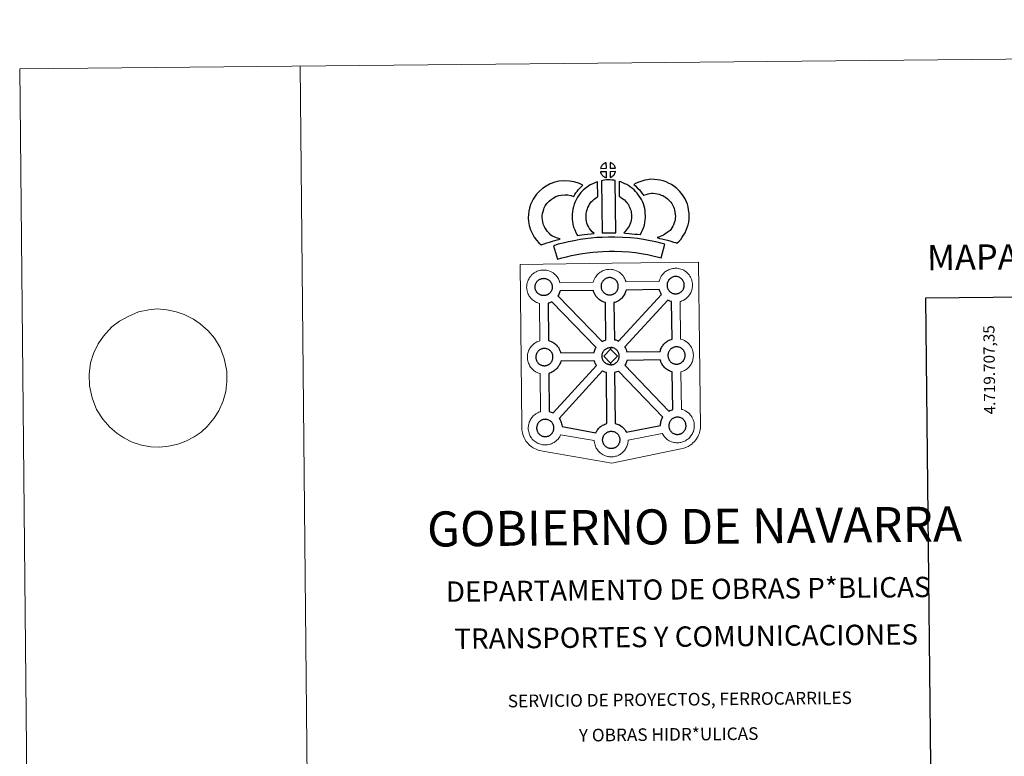
# Model space of a CAD drawing. Units: metres. Extents: x 565854 to 570338, y 716991 to 720005.
# Drawn here: x 565854 to 566732, y 719348 to 720005 of the extents above; entities that cross this region are included whole.
import ezdxf
from ezdxf.enums import TextEntityAlignment as Align

# ---------------------------------------------------------------- set-up
doc = ezdxf.new("R2010")
doc.units = ezdxf.units.M
doc.header["$MEASUREMENT"] = 0
doc.layers.add('Carátula', color=7, linetype='Continuous', lineweight=0)
doc.styles.add('Style-FANCY', font='FANCY.shx')
doc.styles.add('Style-Times New Roman', font='txt')

msp = doc.modelspace()

# ---------------------------------------------------------------- linework, layer by layer
at = {"layer": 'Carátula', "color": 58, "linetype": 'Continuous', "lineweight": 0}
msp.add_line((565942.833, 719736.293), (565936.161, 719731.295), dxfattribs=at)
at = {"layer": 'Carátula', "color": 7, "linetype": 'Continuous', "lineweight": 0, "flags": 128}
for points in [[(566103.95, 719963.727), (566133.238, 716993.871)], [(565942.833, 719736.293), (565942.833, 719736.293), (565950.57, 719740.516), (565959.89, 719744.738), (565969.052, 719746.376), (565976.753, 719747.314), (565985.205, 719746.537), (565993.483, 719744.723), (566000.664, 719742.388), (566008.784, 719738.164), (566014.886, 719733.922), (566021.921, 719727.623), (566027.493, 719721.137), (566032.533, 719712.756), (566036.299, 719703.155), (566038.613, 719691.819), (566038.521, 719682.526), (566037.691, 719673.567), (566035.388, 719665.11), (566031.618, 719656.471), (566026.915, 719649.366), (566021.111, 719642.424), (566015.655, 719637.206), (566009.641, 719633.205), (566001.97, 719629.169), (565995.02, 719626.518), (565986.592, 719624.713), (565978.89, 719623.951), (565970.812, 719624.216), (565962.533, 719625.856), (565954.247, 719628.527), (565946.867, 719632.24), (565940.583, 719636.484), (565934.29, 719641.758), (565928.162, 719648.756), (565922.568, 719657.652), (565918.429, 719667.943), (565916.303, 719678.595), (565915.837, 719688.747), (565917.205, 719699.089), (565919.69, 719707.378), (565924.012, 719716.027), (565928.534, 719722.958), (565936.161, 719731.295)]]:
    msp.add_lwpolyline(points, dxfattribs=at)
at = {"layer": 'Carátula', "color": 7, "linetype": 'Continuous', "lineweight": 25, "flags": 128}
for points in [[(566376.986, 719872.71), (566376.873, 719877.759), (566376.809, 719877.745), (566376.324, 719877.602), (566375.823, 719877.415), (566375.426, 719877.239), (566374.969, 719876.987), (566374.607, 719876.757), (566374.254, 719876.512), (566373.952, 719876.291), (566373.663, 719876.01), (566373.388, 719875.711), (566373.083, 719875.348), (566372.839, 719875.004), (566372.595, 719874.639), (566372.378, 719874.265), (566372.185, 719873.869), (566372.015, 719873.459), (566371.889, 719873.054), (566371.712, 719872.58)], [(566385.063, 719872.67), (566385.026, 719872.812), (566384.903, 719873.25), (566384.709, 719873.75), (566384.555, 719874.103), (566384.404, 719874.408), (566384.194, 719874.775), (566383.855, 719875.244), (566383.572, 719875.591), (566383.248, 719875.988), (566382.85, 719876.348), (566382.324, 719876.751), (566381.747, 719877.085), (566381.183, 719877.368), (566380.181, 719877.802), (566380.285, 719872.749)], [(566327.46, 719813.085), (566325.844, 719814.695), (566324.269, 719816.514), (566323.137, 719817.999), (566322.151, 719819.843), (566321.005, 719822.322), (566320.302, 719824.575), (566319.924, 719826.853), (566319.779, 719828.704), (566319.825, 719830.479), (566320.097, 719832.321), (566320.483, 719834.181), (566321.082, 719836.189), (566321.568, 719837.286), (566322.509, 719839.08), (566323.093, 719840.075), (566324.09, 719841.439), (566325.878, 719843.305), (566327.582, 719844.812), (566329.531, 719846.129), (566331.869, 719847.374), (566334.567, 719848.383), (566336.55, 719848.828), (566339.861, 719849.089), (566342.556, 719848.972), (566345.325, 719848.415), (566347.945, 719847.623), (566348.904, 719849.288), (566349.83, 719850.721), (566350.873, 719851.984), (566351.912, 719853.35), (566352.983, 719854.515), (566354.51, 719856.08), (566356.099, 719857.492), (566352.878, 719859.078), (566348.366, 719860.444), (566344.063, 719861.315), (566339.631, 719861.501), (566334.701, 719861.123), (566331.015, 719860.28), (566326.771, 719858.703), (566323.141, 719856.783), (566319.98, 719854.637), (566317.257, 719852.238), (566314.587, 719849.428), (566312.732, 719846.932), (566311.663, 719845.085), (566310.404, 719842.7), (566309.415, 719840.497), (566308.454, 719837.207), (566307.883, 719834.469), (566307.454, 719831.537), (566307.367, 719828.406), (566307.605, 719825.344), (566308.215, 719821.698), (566309.403, 719817.871), (566311.042, 719814.317), (566312.674, 719811.273), (566314.641, 719808.695), (566316.77, 719806.237), (566318.703, 719804.298), (566321.535, 719805.268), (566323.936, 719806.094), (566326.151, 719806.72), (566328.928, 719807.567), (566330.932, 719808.125), (566333.101, 719808.831), (566334.695, 719809.236), (566335.896, 719809.602), (566333.392, 719810.215), (566331.748, 719810.883), (566330.432, 719811.534), (566329.042, 719812.181)], [(566377.073, 719864.285), (566376.969, 719869.444), (566371.721, 719869.424), (566371.809, 719868.951), (566371.944, 719868.576), (566372.137, 719868.118), (566372.363, 719867.676), (566372.539, 719867.348), (566372.757, 719867.036), (566373.138, 719866.544), (566373.544, 719866.114), (566373.89, 719865.791), (566374.227, 719865.521), (566374.653, 719865.225), (566375.067, 719864.983), (566375.475, 719864.775), (566376.023, 719864.544), (566376.468, 719864.411), (566376.837, 719864.312)], [(566372.462, 719861.569), (566373.081, 719815.031), (566377.325, 719815.179), (566381.091, 719815.186), (566385.449, 719815.117), (566384.913, 719861.696), (566383.54, 719861.996), (566381.791, 719862.199), (566380.028, 719862.314), (566378.393, 719862.324), (566376.977, 719862.268), (566375.163, 719862.102), (566373.799, 719861.878)], [(566380.273, 719864.35), (566380.907, 719864.649), (566381.303, 719864.844), (566381.637, 719865.016), (566381.951, 719865.183), (566382.241, 719865.378), (566382.535, 719865.613), (566382.839, 719865.874), (566383.154, 719866.179), (566383.49, 719866.538), (566383.756, 719866.883), (566383.979, 719867.211), (566384.22, 719867.553), (566384.432, 719867.951), (566384.605, 719868.335), (566384.776, 719868.769), (566384.886, 719869.088), (566384.984, 719869.553), (566385.014, 719869.661), (566380.226, 719869.498)], [(566439.849, 719805.861), (566441.755, 719807.732), (566443.224, 719809.226), (566444.528, 719811.091), (566445.765, 719812.976), (566447.045, 719815.12), (566448.097, 719817.385), (566449.093, 719819.983), (566449.776, 719822.194), (566450.428, 719824.738), (566450.698, 719827.233), (566450.823, 719829.7), (566450.75, 719832.548), (566450.297, 719835.509), (566449.78, 719838.342), (566449.143, 719840.786), (566448.179, 719843.203), (566447.183, 719845.345), (566445.535, 719848.073), (566443.931, 719850.207), (566442.05, 719852.359), (566439.822, 719854.555), (566437.1, 719856.748), (566434.966, 719858.237), (566432.45, 719859.504), (566430.247, 719860.451), (566427.527, 719861.33), (566424.99, 719862.061), (566422.243, 719862.488), (566419.445, 719862.718), (566416.572, 719862.834), (566413.666, 719862.499), (566411.233, 719861.935), (566408.542, 719861.217), (566405.917, 719860.245), (566403.532, 719859.309), (566401.335, 719858.186), (566402.853, 719856.901), (566404.474, 719855.352), (566406.029, 719853.72), (566407.419, 719852.191), (566408.632, 719850.539), (566410.184, 719848.612), (566410.331, 719848.66), (566412.283, 719849.381), (566414.24, 719849.902), (566415.81, 719850.268), (566417.027, 719850.416), (566418.684, 719850.344), (566420.764, 719850.167), (566422.311, 719849.932), (566423.903, 719849.468), (566425.9, 719848.825), (566427.222, 719848.264), (566428.596, 719847.572), (566429.648, 719846.826), (566431.57, 719845.279), (566433.018, 719843.865), (566434.29, 719842.4), (566435.26, 719841.103), (566436.222, 719839.515), (566436.789, 719838.292), (566437.339, 719836.914), (566437.67, 719835.671), (566438.067, 719833.443), (566438.38, 719831.444), (566438.417, 719829.866), (566438.335, 719828.195), (566438.196, 719826.966), (566437.843, 719825.568), (566437.372, 719824.037), (566436.678, 719822.226), (566436.063, 719820.904), (566435.261, 719819.55), (566434.274, 719818.048), (566433.671, 719817.224), (566432.985, 719816.57), (566431.231, 719815.252), (566429.142, 719813.818), (566427.889, 719812.995), (566426.47, 719812.279), (566424.999, 719811.685), (566423.581, 719811.187), (566422.255, 719810.83), (566424.391, 719810.175), (566426.402, 719809.702), (566428.805, 719809.096), (566431.343, 719808.457), (566434.372, 719807.603), (566436.678, 719806.908), (566438.485, 719806.345)], [(566361.899, 719818.851), (566361.547, 719819.455), (566360.954, 719820.668), (566360.184, 719822.33), (566359.65, 719823.825), (566359.269, 719825.363), (566358.983, 719826.881), (566358.858, 719828.039), (566358.802, 719829.331), (566358.837, 719830.917), (566358.968, 719832.197), (566359.164, 719833.509), (566359.559, 719834.925), (566360.037, 719836.553), (566360.516, 719837.756), (566361.18, 719839.149), (566361.911, 719840.626), (566362.575, 719841.573), (566363.495, 719842.688), (566364.863, 719844.067), (566365.953, 719845.058), (566367.292, 719846.007), (566368.699, 719846.999), (566369.475, 719847.365), (566369.137, 719860.582), (566367.323, 719860.096), (566364.894, 719858.912), (566362.46, 719857.764), (566360.121, 719856.131), (566358.158, 719854.726), (566356.313, 719853.034), (566354.314, 719851.042), (566352.658, 719849.047), (566351.194, 719846.917), (566350.033, 719844.563), (566349.161, 719842.737), (566348.319, 719840.638), (566347.638, 719838.337), (566347.017, 719836.089), (566346.665, 719833.753), (566346.459, 719831.703), (566346.386, 719829.202), (566346.491, 719827.093), (566346.709, 719825.055), (566347.151, 719822.694), (566347.773, 719820.248), (566348.698, 719817.631), (566349.776, 719815.317), (566350.583, 719813.673), (566351.103, 719812.742), (566353.011, 719812.967), (566355.054, 719813.217), (566357.519, 719813.625), (566360.248, 719813.95), (566363.269, 719814.31), (566365.926, 719814.562), (566364.31, 719816.129), (566363.135, 719817.433)], [(566407.343, 719813.653), (566408.392, 719815.555), (566409.241, 719817.47), (566410.151, 719819.639), (566410.829, 719821.819), (566411.278, 719824.34), (566411.59, 719826.559), (566411.82, 719828.462), (566411.778, 719830.313), (566411.66, 719832.342), (566411.454, 719834.774), (566411.113, 719836.807), (566410.527, 719839.011), (566409.896, 719840.889), (566409.044, 719842.931), (566408.219, 719844.705), (566407.2, 719846.679), (566405.709, 719848.832), (566404.523, 719850.481), (566403.02, 719852.004), (566401.648, 719853.443), (566400.15, 719854.736), (566398.506, 719855.856), (566396.832, 719857.083), (566395.047, 719858.15), (566393.423, 719858.936), (566391.587, 719859.79), (566389.699, 719860.515), (566388.329, 719860.86), (566388.451, 719847.562), (566389.166, 719847.215), (566389.967, 719846.741), (566391.333, 719845.74), (566392.591, 719844.875), (566393.082, 719844.454), (566394.132, 719843.35), (566395.043, 719842.439), (566395.577, 719841.684), (566396.54, 719840.302), (566397.086, 719839.243), (566397.704, 719837.925), (566398.286, 719836.535), (566398.648, 719835.444), (566398.981, 719834.181), (566399.138, 719833.229), (566399.286, 719831.47), (566399.385, 719829.805), (566399.409, 719829.053), (566399.296, 719828.174), (566399.029, 719826.293), (566398.753, 719824.771), (566398.485, 719823.886), (566397.857, 719822.378), (566397.279, 719821.086), (566396.459, 719819.716), (566395.557, 719818.529), (566394.695, 719817.522), (566393.725, 719816.361), (566392.891, 719815.524), (566392.411, 719815.026), (566394.009, 719814.743), (566396.926, 719814.552), (566399.73, 719814.252), (566402.454, 719814.035), (566404.796, 719813.758)], [(566429.194, 719804.856), (566425.506, 719805.929), (566420.988, 719806.967), (566415.843, 719807.994), (566410.099, 719809.04), (566404.547, 719809.911), (566398.42, 719810.505), (566391.547, 719811.017), (566384.414, 719811.313), (566378.951, 719811.269), (566373.325, 719810.991), (566368.408, 719810.787), (566363.517, 719810.378), (566358.469, 719809.757), (566353.62, 719809.123), (566348.255, 719808.092), (566343.174, 719807.048), (566338.529, 719805.982), (566333.978, 719804.843), (566329.756, 719803.567), (566333.402, 719791.549), (566337.314, 719792.731), (566341.441, 719793.772), (566345.839, 719794.769), (566350.703, 719795.775), (566355.634, 719796.714), (566360.043, 719797.294), (566364.8, 719797.875), (566369.197, 719798.244), (566373.886, 719798.44), (566379.322, 719798.704), (566384.225, 719798.754), (566390.821, 719798.485), (566397.34, 719797.995), (566402.98, 719797.447), (566407.997, 719796.662), (566413.504, 719795.657), (566418.344, 719794.704), (566422.352, 719793.762), (566425.709, 719792.797)], [(566321.284, 719759.088), (566321.057, 719759.081), (566320.442, 719759.109), (566320.117, 719759.144), (566319.783, 719759.193), (566319.377, 719759.259), (566318.966, 719759.361), (566318.449, 719759.514), (566317.849, 719759.776), (566317.39, 719760.001), (566316.923, 719760.277), (566316.454, 719760.602), (566316.058, 719760.914), (566315.667, 719761.274), (566315.217, 719761.76), (566314.792, 719762.298), (566314.539, 719762.673), (566314.337, 719763.045), (566314.093, 719763.521), (566313.87, 719764.031), (566313.728, 719764.461), (566313.562, 719765.02), (566313.454, 719765.597), (566313.391, 719766.144), (566313.348, 719766.652), (566313.37, 719767.138), (566313.408, 719767.606), (566313.464, 719768.029), (566313.565, 719768.51), (566313.718, 719769.019), (566313.867, 719769.443), (566314.042, 719769.913), (566314.259, 719770.371), (566314.511, 719770.789), (566314.773, 719771.184), (566315.039, 719771.571), (566315.385, 719771.974), (566315.7, 719772.313), (566316.035, 719772.637), (566316.035, 719772.637), (566316.396, 719772.908), (566316.769, 719773.162), (566317.166, 719773.42), (566317.673, 719773.695), (566318.13, 719773.901), (566318.688, 719774.101), (566319.229, 719774.272), (566319.78, 719774.378), (566320.302, 719774.469), (566320.788, 719774.505), (566321.173, 719774.513), (566321.698, 719774.48), (566322.292, 719774.402), (566322.836, 719774.272), (566323.324, 719774.146), (566324.14, 719773.852), (566324.767, 719773.535), (566325.416, 719773.167), (566326.026, 719772.701), (566326.478, 719772.271), (566326.84, 719771.843), (566327.153, 719771.466), (566327.532, 719770.926), (566327.766, 719770.506), (566327.932, 719770.172), (566328.108, 719769.785), (566328.325, 719769.228), (566328.459, 719768.741), (566328.605, 719768.184), (566328.658, 719767.609), (566328.701, 719767.055), (566328.703, 719766.565), (566328.683, 719766.051), (566328.621, 719765.584), (566328.522, 719765.141), (566328.403, 719764.62), (566328.288, 719764.247), (566328.099, 719763.767), (566327.896, 719763.343), (566327.649, 719762.875), (566327.39, 719762.486), (566327.148, 719762.156), (566326.855, 719761.757), (566326.462, 719761.345), (566326.128, 719761.011), (566325.782, 719760.726), (566325.442, 719760.453), (566325.102, 719760.229), (566324.763, 719760.038), (566324.396, 719759.846), (566323.93, 719759.624), (566323.477, 719759.479), (566323.06, 719759.355), (566322.615, 719759.251), (566322.139, 719759.16), (566321.655, 719759.115)], [(566380.153, 719759.742), (566380.526, 719759.764), (566381.015, 719759.819), (566381.492, 719759.903), (566381.93, 719760.018), (566382.353, 719760.134), (566382.807, 719760.286), (566383.278, 719760.503), (566383.632, 719760.694), (566383.98, 719760.882), (566384.322, 719761.113), (566384.663, 719761.381), (566384.999, 719761.67), (566385.344, 719762.013), (566385.724, 719762.413), (566386.016, 719762.804), (566386.265, 719763.138), (566386.535, 719763.525), (566386.779, 719763.998), (566386.975, 719764.422), (566387.162, 719764.907), (566387.283, 719765.279), (566387.392, 719765.788), (566387.491, 719766.245), (566387.555, 719766.711), (566387.582, 719767.222), (566387.573, 719767.712), (566387.541, 719768.259), (566387.474, 719768.841), (566387.345, 719769.391), (566387.199, 719769.882), (566386.987, 719770.45), (566386.804, 719770.834), (566386.645, 719771.163), (566386.414, 719771.588), (566386.019, 719772.134), (566385.719, 719772.502), (566385.352, 719772.932), (566384.899, 719773.365), (566384.29, 719773.824), (566383.646, 719774.187), (566383.019, 719774.505), (566383.019, 719774.505), (566382.208, 719774.803), (566381.717, 719774.938), (566381.165, 719775.065), (566380.572, 719775.133), (566380.053, 719775.17), (566379.669, 719775.158), (566379.172, 719775.119), (566378.658, 719775.038), (566378.103, 719774.923), (566377.561, 719774.757), (566377.01, 719774.564), (566376.545, 719774.359), (566376.043, 719774.084), (566375.643, 719773.818), (566375.267, 719773.567), (566374.914, 719773.301), (566374.57, 719772.968), (566374.264, 719772.633), (566373.917, 719772.231), (566373.651, 719771.851), (566373.38, 719771.446), (566373.137, 719771.029), (566372.917, 719770.567), (566372.737, 719770.105), (566372.589, 719769.676), (566372.446, 719769.165), (566372.349, 719768.692), (566372.29, 719768.261), (566372.25, 719767.799), (566372.226, 719767.304), (566372.268, 719766.805), (566372.33, 719766.263), (566372.448, 719765.678), (566372.597, 719765.114), (566372.745, 719764.687), (566372.966, 719764.177), (566373.208, 719763.698), (566373.417, 719763.332), (566373.67, 719762.958), (566374.094, 719762.422), (566374.543, 719761.941), (566374.935, 719761.575), (566375.324, 719761.26), (566375.804, 719760.933), (566376.262, 719760.666), (566376.715, 719760.434), (566377.323, 719760.174), (566377.841, 719760.021), (566378.257, 719759.909), (566378.665, 719759.851), (566378.982, 719759.806), (566379.311, 719759.766), (566379.934, 719759.746)], [(566438.957, 719760.692), (566439.335, 719760.718), (566439.82, 719760.762), (566440.303, 719760.861), (566440.739, 719760.971), (566441.159, 719761.086), (566441.609, 719761.236), (566442.085, 719761.457), (566442.44, 719761.648), (566442.783, 719761.83), (566443.126, 719762.069), (566443.467, 719762.32), (566443.813, 719762.626), (566444.148, 719762.955), (566444.53, 719763.359), (566444.836, 719763.76), (566445.071, 719764.098), (566445.339, 719764.479), (566445.582, 719764.941), (566445.788, 719765.371), (566445.973, 719765.857), (566446.087, 719766.232), (566446.203, 719766.742), (566446.303, 719767.189), (566446.365, 719767.661), (566446.392, 719768.174), (566446.386, 719768.663), (566446.342, 719769.217), (566446.282, 719769.791), (566446.155, 719770.347), (566446.006, 719770.834), (566445.795, 719771.4), (566445.624, 719771.788), (566445.449, 719772.11), (566445.216, 719772.538), (566444.831, 719773.076), (566444.524, 719773.451), (566444.159, 719773.884), (566443.707, 719774.319), (566443.093, 719774.775), (566442.454, 719775.143), (566441.817, 719775.455), (566441.016, 719775.753), (566440.527, 719775.882), (566439.977, 719776.007), (566439.382, 719776.087), (566438.859, 719776.124), (566438.473, 719776.108), (566437.975, 719776.071), (566437.472, 719775.996), (566436.904, 719775.872), (566436.375, 719775.709), (566435.826, 719775.512), (566435.366, 719775.309), (566434.854, 719775.024), (566434.45, 719774.772), (566434.073, 719774.508), (566433.721, 719774.247), (566433.721, 719774.247), (566433.387, 719773.918), (566433.07, 719773.58), (566432.728, 719773.177), (566432.461, 719772.8), (566432.193, 719772.4), (566431.942, 719771.981), (566431.732, 719771.517), (566431.549, 719771.057), (566431.396, 719770.628), (566431.253, 719770.122), (566431.156, 719769.637), (566431.091, 719769.211), (566431.058, 719768.75), (566431.031, 719768.26), (566431.074, 719767.756), (566431.138, 719767.215), (566431.248, 719766.632), (566431.407, 719766.066), (566431.553, 719765.637), (566431.778, 719765.127), (566432.026, 719764.644), (566432.228, 719764.282), (566432.483, 719763.91), (566432.894, 719763.37), (566433.355, 719762.887), (566433.745, 719762.527), (566434.135, 719762.21), (566434.608, 719761.879), (566435.069, 719761.614), (566435.527, 719761.384), (566436.129, 719761.124), (566436.656, 719760.977), (566437.066, 719760.863), (566437.466, 719760.799), (566437.793, 719760.75), (566438.116, 719760.714), (566438.751, 719760.688)], [(566387.638, 719718.534), (566426.028, 719760.216), (566425.906, 719760.387), (566425.474, 719761.177), (566425.053, 719761.981), (566424.63, 719762.983), (566424.332, 719763.84), (566424.102, 719764.634), (566394.571, 719764.016), (566394.426, 719763.373), (566394.131, 719762.452), (566393.761, 719761.506), (566393.398, 719760.737), (566392.879, 719759.712), (566392.316, 719758.916), (566391.99, 719758.457), (566391.364, 719757.622), (566390.591, 719756.817), (566390.034, 719756.255), (566389.348, 719755.662), (566388.639, 719755.111), (566387.816, 719754.567), (566387.143, 719754.197), (566386.581, 719753.889), (566385.51, 719753.395), (566384.504, 719753.063), (566383.806, 719752.872), (566383.738, 719752.845), (566384.273, 719719.779), (566385.241, 719719.536), (566386.75, 719718.969)], [(566376.6, 719719.631), (566376.199, 719752.807), (566375.871, 719752.885), (566374.773, 719753.213), (566373.56, 719753.741), (566372.717, 719754.168), (566371.803, 719754.701), (566370.91, 719755.321), (566370.079, 719755.979), (566369.29, 719756.713), (566368.446, 719757.615), (566367.687, 719758.591), (566367.104, 719759.435), (566366.664, 719760.229), (566366.243, 719761.035), (566365.823, 719762.047), (566365.528, 719762.898), (566365.319, 719763.61), (566335.66, 719763.224), (566335.542, 719762.71), (566335.257, 719761.787), (566334.888, 719760.848), (566334.52, 719760.084), (566333.995, 719759.053), (566333.807, 719758.793), (566373.074, 719718.12), (566374.019, 719718.644), (566375.041, 719719.108), (566376.015, 719719.451)], [(566367.7, 719712.715), (566328.285, 719753.548), (566328.278, 719753.542), (566327.697, 719753.239), (566326.629, 719752.744), (566325.635, 719752.41), (566325.044, 719752.24), (566325.412, 719718.93), (566326.219, 719718.71), (566327.734, 719718.157), (566328.901, 719717.567), (566330.161, 719716.857), (566331.478, 719715.852), (566332.507, 719714.876), (566333.174, 719714.093), (566333.674, 719713.476), (566334.46, 719712.387), (566334.978, 719711.444), (566335.254, 719710.885), (566335.581, 719710.162), (566336.002, 719709.086), (566336.278, 719708.109), (566336.278, 719708.109), (566365.991, 719708.394), (566366.031, 719708.592), (566366.322, 719709.581), (566366.564, 719710.318), (566366.915, 719711.205), (566367.395, 719712.208)], [(566435.516, 719720.27), (566435.07, 719753.743), (566434.682, 719753.839), (566433.583, 719754.165), (566432.38, 719754.693), (566431.619, 719755.071), (566393.345, 719713.392), (566393.476, 719713.199), (566393.992, 719712.264), (566394.268, 719711.699), (566394.595, 719710.982), (566395.014, 719709.91), (566395.268, 719709.029), (566424.833, 719709.29), (566425.089, 719710.183), (566425.338, 719710.907), (566425.689, 719711.793), (566426.169, 719712.803), (566426.673, 719713.628), (566427.087, 719714.259), (566427.609, 719715.016), (566428.263, 719715.788), (566428.855, 719716.428), (566429.695, 719717.222), (566430.489, 719717.82), (566431.095, 719718.246), (566431.816, 719718.701), (566432.801, 719719.245), (566433.809, 719719.699), (566434.794, 719720.049)], [(566321.942, 719696.569), (566322.319, 719696.595), (566322.8, 719696.638), (566323.276, 719696.734), (566323.713, 719696.837), (566324.135, 719696.961), (566324.589, 719697.111), (566325.054, 719697.328), (566325.422, 719697.517), (566325.763, 719697.699), (566326.108, 719697.936), (566326.442, 719698.195), (566326.788, 719698.497), (566327.126, 719698.83), (566327.51, 719699.232), (566327.817, 719699.635), (566328.049, 719699.967), (566328.317, 719700.352), (566328.559, 719700.814), (566328.752, 719701.244), (566328.947, 719701.726), (566329.064, 719702.1), (566329.181, 719702.615), (566329.277, 719703.062), (566329.34, 719703.54), (566329.363, 719704.047), (566329.363, 719704.537), (566329.321, 719705.086), (566329.261, 719705.656), (566329.131, 719706.216), (566328.988, 719706.709), (566328.774, 719707.269), (566328.597, 719707.657), (566328.429, 719707.986), (566328.193, 719708.417), (566327.805, 719708.961), (566327.505, 719709.323), (566327.138, 719709.757), (566326.687, 719710.19), (566326.076, 719710.652), (566325.438, 719711.016), (566324.802, 719711.326), (566323.982, 719711.628), (566323.5, 719711.765), (566322.953, 719711.882), (566322.354, 719711.96), (566321.831, 719711.993), (566321.453, 719711.977), (566320.956, 719711.946), (566320.443, 719711.865), (566319.885, 719711.746), (566319.345, 719711.582), (566318.796, 719711.389), (566318.339, 719711.182), (566317.83, 719710.897), (566317.417, 719710.645), (566317.417, 719710.645), (566317.058, 719710.382), (566316.699, 719710.118), (566316.358, 719709.797), (566316.044, 719709.452), (566315.71, 719709.046), (566315.438, 719708.672), (566315.169, 719708.269), (566314.919, 719707.848), (566314.702, 719707.396), (566314.528, 719706.928), (566314.371, 719706.501), (566314.222, 719705.991), (566314.133, 719705.502), (566314.065, 719705.086), (566314.034, 719704.629), (566314.016, 719704.137), (566314.043, 719703.63), (566314.109, 719703.082), (566314.221, 719702.509), (566314.388, 719701.937), (566314.531, 719701.514), (566314.748, 719700.996), (566314.993, 719700.527), (566315.202, 719700.155), (566315.465, 719699.787), (566315.875, 719699.235), (566316.326, 719698.762), (566316.72, 719698.398), (566317.11, 719698.079), (566317.583, 719697.758), (566318.046, 719697.493), (566318.501, 719697.261), (566319.108, 719696.991), (566319.626, 719696.846), (566320.044, 719696.742), (566320.441, 719696.67), (566320.766, 719696.619), (566321.103, 719696.591), (566321.725, 719696.559)], [(566380.695, 719711.209), (566374.531, 719704.976), (566380.734, 719698.797), (566380.957, 719697.389), (566380.735, 719697.373), (566380.115, 719697.407), (566379.791, 719697.443), (566379.458, 719697.492), (566379.06, 719697.552), (566378.643, 719697.662), (566378.131, 719697.809), (566377.517, 719698.075), (566377.057, 719698.309), (566376.605, 719698.576), (566376.124, 719698.905), (566375.737, 719699.212), (566375.342, 719699.578), (566374.89, 719700.061), (566374.474, 719700.607), (566374.216, 719700.973), (566374.008, 719701.337), (566373.77, 719701.83), (566373.544, 719702.33), (566373.4, 719702.763), (566373.238, 719703.321), (566373.121, 719703.9), (566373.067, 719704.453), (566373.034, 719704.955), (566373.055, 719705.445), (566373.085, 719705.906), (566373.149, 719706.33), (566373.248, 719706.807), (566373.388, 719707.323), (566373.539, 719707.752), (566373.723, 719708.22), (566373.934, 719708.676), (566374.194, 719709.089), (566374.446, 719709.487), (566374.724, 719709.872), (566375.063, 719710.271), (566375.377, 719710.621), (566375.72, 719710.944), (566376.066, 719711.195), (566376.44, 719711.461), (566376.841, 719711.717), (566377.361, 719711.998), (566377.815, 719712.207), (566378.36, 719712.402), (566378.901, 719712.575), (566379.46, 719712.683), (566379.974, 719712.77), (566380.473, 719712.799), (566380.852, 719712.817), (566380.852, 719712.817)], [(566380.957, 719697.389), (566381.335, 719697.419), (566381.821, 719697.455), (566382.294, 719697.552), (566382.736, 719697.658), (566383.161, 719697.775), (566383.605, 719697.923), (566384.072, 719698.15), (566384.446, 719698.337), (566384.779, 719698.527), (566385.123, 719698.76), (566385.467, 719699.015), (566385.8, 719699.321), (566386.137, 719699.64), (566386.524, 719700.048), (566386.825, 719700.443), (566387.069, 719700.785), (566387.334, 719701.18), (566387.575, 719701.642), (566387.774, 719702.066), (566387.971, 719702.546), (566388.082, 719702.925), (566388.194, 719703.433), (566388.292, 719703.886), (566388.355, 719704.36), (566388.383, 719704.867), (566388.381, 719705.351), (566388.336, 719705.904), (566388.279, 719706.49), (566388.148, 719707.032), (566388.001, 719707.535), (566387.791, 719708.093), (566387.616, 719708.479), (566387.444, 719708.797), (566387.211, 719709.233), (566386.825, 719709.767), (566386.512, 719710.14), (566386.153, 719710.571), (566385.696, 719711), (566385.094, 719711.46), (566384.449, 719711.834), (566383.818, 719712.146), (566383.004, 719712.45), (566382.518, 719712.581), (566381.968, 719712.7), (566381.372, 719712.782), (566380.852, 719712.817), (566380.695, 719711.209), (566386.88, 719704.998), (566380.734, 719698.797), (566380.734, 719698.797)], [(566439.731, 719697.982), (566440.107, 719698.004), (566440.595, 719698.051), (566441.064, 719698.16), (566441.5, 719698.256), (566441.925, 719698.378), (566442.38, 719698.529), (566442.867, 719698.741), (566443.216, 719698.941), (566443.554, 719699.114), (566443.902, 719699.356), (566444.238, 719699.613), (566444.574, 719699.912), (566444.912, 719700.25), (566445.303, 719700.645), (566445.595, 719701.05), (566445.833, 719701.391), (566446.109, 719701.769), (566446.347, 719702.226), (566446.543, 719702.662), (566446.73, 719703.148), (566446.856, 719703.523), (566446.968, 719704.026), (566447.068, 719704.477), (566447.131, 719704.946), (566447.159, 719705.458), (566447.155, 719705.946), (566447.117, 719706.5), (566447.049, 719707.079), (566446.919, 719707.63), (566446.776, 719708.128), (566446.561, 719708.682), (566446.386, 719709.071), (566446.219, 719709.403), (566445.984, 719709.839), (566445.596, 719710.373), (566445.295, 719710.738), (566444.926, 719711.164), (566444.474, 719711.606), (566443.869, 719712.072), (566443.221, 719712.432), (566442.594, 719712.743), (566441.781, 719713.043), (566441.293, 719713.167), (566440.734, 719713.299), (566440.148, 719713.383), (566439.624, 719713.416), (566439.242, 719713.392), (566438.745, 719713.365), (566438.233, 719713.28), (566437.68, 719713.163), (566437.135, 719713.004), (566436.586, 719712.8), (566436.119, 719712.594), (566435.62, 719712.315), (566435.228, 719712.063), (566434.845, 719711.801), (566434.845, 719711.801), (566434.488, 719711.533), (566434.151, 719711.212), (566433.838, 719710.873), (566433.495, 719710.468), (566433.224, 719710.091), (566432.965, 719709.686), (566432.725, 719709.27), (566432.501, 719708.814), (566432.312, 719708.346), (566432.162, 719707.908), (566432.018, 719707.407), (566431.929, 719706.926), (566431.864, 719706.497), (566431.827, 719706.043), (566431.802, 719705.547), (566431.834, 719705.045), (566431.903, 719704.5), (566432.018, 719703.921), (566432.177, 719703.348), (566432.319, 719702.926), (566432.539, 719702.418), (566432.79, 719701.936), (566432.99, 719701.564), (566433.25, 719701.199), (566433.671, 719700.655), (566434.12, 719700.173), (566434.519, 719699.813), (566434.899, 719699.497), (566435.377, 719699.174), (566435.841, 719698.898), (566436.296, 719698.675), (566436.903, 719698.415), (566437.423, 719698.262), (566437.825, 719698.158), (566438.237, 719698.088), (566438.566, 719698.037), (566438.893, 719698.008), (566439.513, 719697.976)], [(566329.374, 719654.48), (566368.072, 719696.844), (566367.892, 719697.08), (566367.465, 719697.868), (566367.047, 719698.678), (566366.622, 719699.684), (566366.329, 719700.541), (566366.21, 719700.932), (566336.278, 719700.515), (566336.211, 719700.198), (566335.918, 719699.277), (566335.553, 719698.329), (566335.182, 719697.562), (566334.654, 719696.542), (566334.099, 719695.741), (566333.774, 719695.286), (566333.157, 719694.444), (566332.385, 719693.65), (566331.807, 719693.086), (566331.138, 719692.496), (566330.419, 719691.942), (566329.609, 719691.388), (566328.937, 719691.03), (566328.358, 719690.718), (566327.285, 719690.217), (566326.301, 719689.888), (566325.672, 719689.719), (566326.018, 719655.741), (566326.952, 719655.488), (566328.473, 719654.923)], [(566436.091, 719657.519), (566435.693, 719691.07), (566435.446, 719691.124), (566434.345, 719691.451), (566433.143, 719691.979), (566432.293, 719692.401), (566431.378, 719692.944), (566430.487, 719693.559), (566429.648, 719694.225), (566428.867, 719694.957), (566428.023, 719695.849), (566427.265, 719696.825), (566426.666, 719697.672), (566426.247, 719698.466), (566425.817, 719699.277), (566425.394, 719700.283), (566425.097, 719701.13), (566424.876, 719701.888), (566395.305, 719701.355), (566395.225, 719701.01), (566394.942, 719700.099), (566394.562, 719699.159), (566394.198, 719698.376), (566393.673, 719697.36), (566393.427, 719697.004), (566432.716, 719656.075), (566433.606, 719656.56), (566434.61, 719657.02), (566435.599, 719657.368)], [(566377.41, 719645.021), (566376.975, 719690.455), (566376.678, 719690.53), (566375.573, 719690.852), (566374.37, 719691.386), (566373.523, 719691.809), (566373.371, 719691.9), (566334.892, 719649.576), (566335.201, 719649.167), (566335.711, 719648.208), (566335.998, 719647.651), (566336.323, 719646.948), (566336.736, 719645.866), (566337.015, 719644.883), (566337.294, 719643.732), (566337.422, 719642.559), (566337.448, 719642.265), (566367.648, 719636.845), (566367.974, 719637.514), (566368.46, 719638.345), (566368.879, 719638.985), (566369.414, 719639.738), (566370.063, 719640.507), (566370.648, 719641.151), (566371.485, 719641.939), (566372.288, 719642.539), (566372.896, 719642.953), (566373.61, 719643.424), (566374.594, 719643.962), (566375.616, 719644.424), (566376.586, 719644.763)], [(566427.354, 719650.76), (566387.723, 719691.719), (566387.378, 719691.538), (566386.304, 719691.043), (566385.31, 719690.72), (566384.609, 719690.517), (566384.298, 719690.438), (566384.911, 719645.089), (566385.802, 719644.846), (566387.324, 719644.285), (566388.496, 719643.707), (566389.744, 719642.983), (566391.066, 719641.982), (566392.097, 719641.006), (566392.767, 719640.229), (566393.26, 719639.613), (566394.044, 719638.513), (566394.564, 719637.578), (566394.698, 719637.303), (566425.202, 719643.341), (566425.228, 719643.829), (566425.279, 719644.641), (566425.405, 719645.515), (566425.611, 719646.519), (566425.89, 719647.488), (566426.144, 719648.226), (566426.497, 719649.116), (566426.978, 719650.118)], [(566440.539, 719635.305), (566440.912, 719635.321), (566441.396, 719635.38), (566441.879, 719635.469), (566442.311, 719635.573), (566442.731, 719635.689), (566443.182, 719635.841), (566443.659, 719636.06), (566444.015, 719636.252), (566444.354, 719636.439), (566444.698, 719636.672), (566445.037, 719636.93), (566445.385, 719637.229), (566445.717, 719637.563), (566446.098, 719637.964), (566446.411, 719638.361), (566446.638, 719638.702), (566446.909, 719639.092), (566447.149, 719639.551), (566447.344, 719639.985), (566447.547, 719640.473), (566447.655, 719640.844), (566447.777, 719641.351), (566447.878, 719641.796), (566447.933, 719642.271), (566447.957, 719642.781), (566447.964, 719643.265), (566447.917, 719643.821), (566447.857, 719644.402), (566447.719, 719644.947), (566447.585, 719645.447), (566447.368, 719645.999), (566447.185, 719646.397), (566447.026, 719646.716), (566446.789, 719647.162), (566446.403, 719647.682), (566446.102, 719648.067), (566445.734, 719648.481), (566445.291, 719648.921), (566444.671, 719649.381), (566444.031, 719649.75), (566443.393, 719650.06), (566442.584, 719650.362), (566442.098, 719650.493), (566441.546, 719650.614), (566440.945, 719650.706), (566440.426, 719650.733), (566440.04, 719650.709), (566439.548, 719650.682), (566439.039, 719650.593), (566438.477, 719650.482), (566437.942, 719650.318), (566437.4, 719650.123), (566436.933, 719649.913), (566436.423, 719649.635), (566436.023, 719649.378), (566435.649, 719649.12), (566435.649, 719649.12), (566435.303, 719648.852), (566434.955, 719648.525), (566434.644, 719648.19), (566434.301, 719647.778), (566434.033, 719647.408), (566433.776, 719647.005), (566433.517, 719646.589), (566433.299, 719646.132), (566433.123, 719645.659), (566432.975, 719645.231), (566432.819, 719644.726), (566432.723, 719644.245), (566432.668, 719643.822), (566432.628, 719643.36), (566432.615, 719642.862), (566432.642, 719642.366), (566432.713, 719641.819), (566432.814, 719641.237), (566432.981, 719640.679), (566433.132, 719640.243), (566433.342, 719639.735), (566433.592, 719639.253), (566433.802, 719638.879), (566434.048, 719638.518), (566434.476, 719637.97), (566434.927, 719637.496), (566435.309, 719637.128), (566435.71, 719636.816), (566436.175, 719636.494), (566436.651, 719636.225), (566437.101, 719635.993), (566437.704, 719635.727), (566438.221, 719635.577), (566438.631, 719635.469), (566439.04, 719635.411), (566439.365, 719635.366), (566439.694, 719635.325), (566440.324, 719635.301)], [(566322.686, 719633.345), (566323.051, 719633.361), (566323.537, 719633.412), (566324.014, 719633.51), (566324.456, 719633.611), (566324.87, 719633.733), (566325.324, 719633.885), (566325.797, 719634.106), (566326.156, 719634.294), (566326.505, 719634.479), (566326.841, 719634.712), (566327.18, 719634.98), (566327.524, 719635.279), (566327.859, 719635.604), (566328.246, 719636.006), (566328.541, 719636.397), (566328.784, 719636.742), (566329.048, 719637.128), (566329.293, 719637.591), (566329.489, 719638.021), (566329.68, 719638.505), (566329.81, 719638.878), (566329.916, 719639.387), (566330.018, 719639.834), (566330.076, 719640.315), (566330.099, 719640.819), (566330.095, 719641.301), (566330.057, 719641.858), (566329.996, 719642.442), (566329.861, 719643.003), (566329.727, 719643.481), (566329.506, 719644.047), (566329.327, 719644.431), (566329.156, 719644.758), (566328.929, 719645.189), (566328.545, 719645.724), (566328.243, 719646.097), (566327.878, 719646.521), (566327.423, 719646.961), (566326.818, 719647.423), (566326.168, 719647.796), (566325.536, 719648.11), (566324.723, 719648.404), (566324.235, 719648.531), (566323.688, 719648.658), (566323.098, 719648.74), (566322.568, 719648.769), (566322.184, 719648.747), (566321.69, 719648.724), (566321.181, 719648.637), (566320.62, 719648.522), (566320.085, 719648.36), (566319.53, 719648.165), (566319.074, 719647.956), (566318.568, 719647.673), (566318.164, 719647.419), (566317.793, 719647.156), (566317.793, 719647.156), (566317.439, 719646.902), (566317.092, 719646.569), (566316.782, 719646.23), (566316.439, 719645.824), (566316.176, 719645.444), (566315.915, 719645.041), (566315.663, 719644.627), (566315.446, 719644.17), (566315.262, 719643.703), (566315.114, 719643.273), (566314.962, 719642.762), (566314.865, 719642.283), (566314.813, 719641.86), (566314.774, 719641.406), (566314.755, 719640.909), (566314.784, 719640.412), (566314.852, 719639.86), (566314.958, 719639.279), (566315.125, 719638.709), (566315.276, 719638.28), (566315.484, 719637.783), (566315.738, 719637.303), (566315.942, 719636.919), (566316.196, 719636.561), (566316.624, 719636.01), (566317.071, 719635.534), (566317.46, 719635.168), (566317.848, 719634.862), (566318.322, 719634.538), (566318.779, 719634.253), (566319.244, 719634.029), (566319.84, 719633.769), (566320.361, 719633.624), (566320.779, 719633.513), (566321.174, 719633.45), (566321.507, 719633.4), (566321.836, 719633.363), (566322.465, 719633.337)], [(566381.526, 719622.703), (566381.313, 719622.697), (566380.692, 719622.725), (566380.363, 719622.761), (566380.031, 719622.806), (566379.633, 719622.874), (566379.22, 719622.976), (566378.701, 719623.131), (566378.094, 719623.397), (566377.639, 719623.617), (566377.168, 719623.898), (566376.703, 719624.225), (566376.305, 719624.524), (566375.915, 719624.9), (566375.47, 719625.373), (566375.048, 719625.913), (566374.79, 719626.281), (566374.591, 719626.659), (566374.337, 719627.136), (566374.126, 719627.644), (566373.982, 719628.079), (566373.805, 719628.637), (566373.705, 719629.22), (566373.636, 719629.769), (566373.607, 719630.259), (566373.625, 719630.761), (566373.647, 719631.228), (566373.715, 719631.648), (566373.813, 719632.123), (566373.966, 719632.633), (566374.111, 719633.062), (566374.291, 719633.538), (566374.51, 719633.992), (566374.76, 719634.403), (566375.019, 719634.805), (566375.297, 719635.184), (566375.638, 719635.583), (566375.945, 719635.931), (566376.294, 719636.25), (566376.649, 719636.517), (566377.018, 719636.775), (566377.419, 719637.037), (566377.927, 719637.316), (566378.39, 719637.527), (566378.935, 719637.718), (566379.481, 719637.891), (566380.034, 719637.999), (566380.543, 719638.086), (566381.041, 719638.117), (566381.423, 719638.131), (566381.947, 719638.1), (566382.543, 719638.014), (566383.091, 719637.891), (566383.581, 719637.768), (566384.389, 719637.464), (566385.017, 719637.15), (566385.663, 719636.784), (566386.275, 719636.314), (566386.731, 719635.889), (566387.092, 719635.456), (566387.397, 719635.085), (566387.78, 719634.553), (566387.78, 719634.553), (566388.019, 719634.121), (566388.182, 719633.793), (566388.365, 719633.397), (566388.574, 719632.849), (566388.718, 719632.356), (566388.842, 719631.803), (566388.916, 719631.218), (566388.947, 719630.664), (566388.959, 719630.177), (566388.93, 719629.664), (566388.872, 719629.198), (566388.775, 719628.759), (566388.659, 719628.246), (566388.536, 719627.872), (566388.349, 719627.382), (566388.148, 719626.956), (566387.898, 719626.492), (566387.632, 719626.103), (566387.4, 719625.761), (566387.096, 719625.364), (566386.711, 719624.97), (566386.378, 719624.633), (566386.031, 719624.333), (566385.692, 719624.072), (566385.345, 719623.843), (566385.008, 719623.657), (566384.647, 719623.466), (566384.179, 719623.239), (566383.735, 719623.097), (566383.3, 719622.97), (566382.872, 719622.866), (566382.387, 719622.771), (566381.9, 719622.729)]]:
    msp.add_lwpolyline(points, close=True, dxfattribs=at)
at = {"layer": 'Carátula', "color": 7, "linetype": 'Continuous', "lineweight": 30, "flags": 128}
msp.add_lwpolyline([(566661.479, 719756.702), (566687.329, 717341.849), (570242.115, 717379.901), (570216.296, 719791.753), (566661.479, 719756.702)], dxfattribs=at)
at = {"layer": 'Carátula', "color": 7, "linetype": 'Continuous', "lineweight": 0, "flags": 128}
for points in [[(566300.196, 719786.733), (566382.031, 719787.894), (566458.973, 719788.981), (566460.829, 719641.5), (566460.806, 719640.701), (566460.609, 719639.717), (566460.326, 719638.137), (566459.996, 719636.921), (566459.581, 719635.859), (566459.149, 719634.763), (566458.777, 719633.883), (566458.361, 719633.049), (566457.669, 719631.876), (566456.706, 719630.615), (566455.202, 719628.704), (566454.132, 719627.705), (566452.982, 719626.722), (566451.667, 719625.719), (566449.987, 719624.65), (566448.256, 719623.907), (566445.876, 719623.009), (566443.359, 719622.295), (566381.74, 719609.784), (566381.74, 719609.784), (566320.368, 719620.372), (566317.672, 719620.921), (566316.191, 719621.391), (566314.249, 719622.174), (566312.832, 719622.87), (566311.649, 719623.472), (566309.949, 719624.661), (566308.181, 719626.158), (566306.599, 719627.834), (566305.572, 719629.112), (566304.252, 719631.049), (566303.721, 719632.156), (566302.998, 719633.701), (566302.444, 719635.192), (566302.04, 719636.8), (566301.78, 719638.021), (566301.571, 719639.711), (566301.613, 719643.316)], [(566335.616, 719770.429), (566365.187, 719770.945), (566365.47, 719771.898), (566365.714, 719772.634), (566366.063, 719773.53), (566366.55, 719774.525), (566367.044, 719775.352), (566367.459, 719775.992), (566367.997, 719776.747), (566368.638, 719777.507), (566369.223, 719778.157), (566370.069, 719778.944), (566370.862, 719779.547), (566371.482, 719779.974), (566372.193, 719780.431), (566373.178, 719780.976), (566374.19, 719781.426), (566375.167, 719781.776), (566376.203, 719782.09), (566377.266, 719782.311), (566378.26, 719782.472), (566379.174, 719782.529), (566380.05, 719782.57), (566381.257, 719782.494), (566381.257, 719782.494), (566382.427, 719782.336), (566383.403, 719782.117), (566384.379, 719781.857), (566385.898, 719781.296), (566387.072, 719780.709), (566388.322, 719779.992), (566389.651, 719778.989), (566390.678, 719778.017), (566391.335, 719777.237), (566391.842, 719776.624), (566392.629, 719775.53), (566393.141, 719774.591), (566393.418, 719774.028), (566393.758, 719773.305), (566394.168, 719772.223), (566394.428, 719771.323), (566423.981, 719771.791), (566423.985, 719771.873), (566424.28, 719772.852), (566424.533, 719773.592), (566424.879, 719774.468), (566425.361, 719775.477), (566425.85, 719776.311), (566426.264, 719776.943), (566426.804, 719777.697), (566427.448, 719778.457), (566428.03, 719779.101), (566428.878, 719779.895), (566429.669, 719780.499), (566430.292, 719780.919), (566431.002, 719781.386), (566431.985, 719781.922), (566433.007, 719782.378), (566433.98, 719782.718), (566435.015, 719783.04), (566436.081, 719783.257), (566437.075, 719783.418), (566437.981, 719783.487), (566438.856, 719783.526), (566440.069, 719783.448), (566441.227, 719783.285), (566442.214, 719783.071), (566443.19, 719782.805), (566444.715, 719782.244), (566445.881, 719781.667), (566447.136, 719780.943), (566448.452, 719779.944), (566449.484, 719778.961), (566450.146, 719778.181), (566450.656, 719777.572), (566451.433, 719776.478), (566451.956, 719775.537), (566452.232, 719774.975), (566452.561, 719774.259), (566452.979, 719773.177), (566453.254, 719772.207), (566453.534, 719771.046), (566453.664, 719769.879), (566453.729, 719768.928), (566453.732, 719767.992), (566453.688, 719766.995), (566453.542, 719765.906), (566453.365, 719765.114), (566453.189, 719764.288), (566452.893, 719763.369), (566452.525, 719762.43), (566452.162, 719761.654), (566451.638, 719760.627), (566451.08, 719759.843), (566450.757, 719759.378), (566450.128, 719758.538), (566449.357, 719757.746), (566448.788, 719757.173), (566448.117, 719756.578), (566447.391, 719756.035), (566446.584, 719755.491), (566445.912, 719755.124), (566445.332, 719754.808), (566444.261, 719754.308), (566443.278, 719753.984), (566442.759, 719753.841), (566443.095, 719720.327), (566443.96, 719720.091), (566445.474, 719719.534), (566446.647, 719718.952), (566447.896, 719718.238), (566449.224, 719717.247), (566450.251, 719716.249), (566450.913, 719715.474), (566451.419, 719714.86), (566452.204, 719713.766), (566452.71, 719712.827), (566452.995, 719712.262), (566453.328, 719711.539), (566453.743, 719710.467), (566454.025, 719709.484), (566454.298, 719708.337), (566454.435, 719707.166), (566454.494, 719706.212), (566454.501, 719705.278), (566454.451, 719704.288), (566454.319, 719703.197), (566454.142, 719702.401), (566453.95, 719701.579), (566453.665, 719700.658), (566453.289, 719699.714), (566452.931, 719698.947), (566452.4, 719697.917), (566451.848, 719697.124), (566451.524, 719696.665), (566450.896, 719695.832), (566450.121, 719695.029), (566449.555, 719694.463), (566448.879, 719693.88), (566448.169, 719693.321), (566447.338, 719692.781), (566446.676, 719692.409), (566446.094, 719692.099), (566445.039, 719691.596), (566444.033, 719691.281), (566443.461, 719691.111), (566443.927, 719657.642), (566444.763, 719657.414), (566446.283, 719656.847), (566447.456, 719656.269), (566448.708, 719655.557), (566450.021, 719654.556), (566451.052, 719653.576), (566451.722, 719652.792), (566452.223, 719652.175), (566453.007, 719651.087), (566453.519, 719650.14), (566453.812, 719649.581), (566454.129, 719648.86), (566454.555, 719647.794), (566454.831, 719646.809), (566455.107, 719645.659), (566455.229, 719644.475), (566455.306, 719643.535), (566455.308, 719642.599), (566455.262, 719641.597), (566455.121, 719640.511), (566454.94, 719639.72), (566454.757, 719638.902), (566454.462, 719637.977), (566454.1, 719637.035), (566453.737, 719636.258), (566453.205, 719635.234), (566452.65, 719634.441), (566452.323, 719633.977), (566451.7, 719633.149), (566450.932, 719632.348), (566450.354, 719631.784), (566449.686, 719631.197), (566448.966, 719630.646), (566448.152, 719630.088), (566447.49, 719629.726), (566446.904, 719629.42), (566445.839, 719628.919), (566444.844, 719628.601), (566444.143, 719628.393), (566443.395, 719628.219), (566442.407, 719628.023), (566441.437, 719627.928), (566440.879, 719627.888), (566440.245, 719627.862), (566439.043, 719627.928), (566438.395, 719627.996), (566437.86, 719628.063), (566437.065, 719628.197), (566436.214, 719628.418), (566435.103, 719628.735), (566433.898, 719629.262), (566433.061, 719629.689), (566432.137, 719630.232), (566431.235, 719630.847), (566430.412, 719631.505), (566429.629, 719632.238), (566428.787, 719633.129), (566428.024, 719634.114), (566427.433, 719634.964), (566426.998, 719635.758), (566426.747, 719636.225), (566396.295, 719630.213), (566396.298, 719630.003), (566396.255, 719629), (566396.121, 719627.911), (566395.937, 719627.119), (566395.754, 719626.297), (566395.461, 719625.374), (566395.093, 719624.439), (566394.725, 719623.657), (566394.195, 719622.644), (566393.649, 719621.842), (566393.32, 719621.391), (566392.691, 719620.553), (566391.927, 719619.745), (566391.359, 719619.184), (566390.686, 719618.591), (566389.964, 719618.044), (566389.155, 719617.488), (566388.474, 719617.125), (566387.903, 719616.811), (566386.834, 719616.325), (566385.84, 719615.989), (566385.14, 719615.804), (566384.385, 719615.613), (566383.407, 719615.429), (566382.434, 719615.324), (566381.871, 719615.288), (566381.242, 719615.262), (566380.047, 719615.32), (566379.385, 719615.389), (566378.857, 719615.468), (566378.051, 719615.594), (566377.2, 719615.82), (566376.103, 719616.141), (566374.898, 719616.659), (566374.051, 719617.095), (566373.125, 719617.626), (566372.235, 719618.247), (566371.401, 719618.899), (566370.62, 719619.641), (566369.766, 719620.533), (566369.025, 719621.516), (566368.421, 719622.362), (566367.991, 719623.147), (566367.572, 719623.959), (566367.149, 719624.961), (566366.851, 719625.814), (566366.528, 719626.919), (566366.322, 719628.079), (566366.2, 719629.034), (566366.143, 719629.836), (566336.153, 719634.874), (566335.872, 719634.291), (566335.346, 719633.28), (566334.79, 719632.479), (566334.469, 719632.019), (566333.836, 719631.195), (566333.076, 719630.382), (566332.501, 719629.83), (566331.824, 719629.233), (566331.114, 719628.686), (566330.298, 719628.132), (566329.626, 719627.765), (566329.056, 719627.456), (566327.973, 719626.963), (566326.986, 719626.629), (566326.287, 719626.434), (566325.532, 719626.253), (566324.561, 719626.059), (566323.575, 719625.966), (566323.028, 719625.926), (566322.393, 719625.902), (566321.185, 719625.962), (566320.538, 719626.034), (566320.01, 719626.107), (566319.201, 719626.239), (566318.356, 719626.46), (566317.248, 719626.783), (566316.048, 719627.302), (566315.194, 719627.723), (566314.266, 719628.272), (566313.382, 719628.891), (566312.548, 719629.543), (566311.77, 719630.28), (566310.924, 719631.169), (566310.161, 719632.15), (566309.569, 719632.996), (566309.143, 719633.79), (566308.722, 719634.606), (566308.287, 719635.607), (566307.999, 719636.451), (566307.679, 719637.564), (566307.473, 719638.72), (566307.349, 719639.67), (566307.27, 719640.788), (566307.315, 719641.83), (566307.383, 719642.639), (566307.502, 719643.512), (566307.705, 719644.522), (566307.987, 719645.493), (566308.239, 719646.227), (566308.594, 719647.117), (566309.065, 719648.122), (566309.567, 719648.955), (566309.982, 719649.589), (566310.513, 719650.348), (566311.16, 719651.107), (566311.75, 719651.758), (566312.597, 719652.549), (566313.382, 719653.145), (566313.995, 719653.563), (566314.72, 719654.032), (566315.702, 719654.563), (566316.709, 719655.021), (566317.688, 719655.369), (566318.312, 719655.555), (566317.918, 719689.603), (566317.616, 719689.682), (566316.502, 719689.999), (566315.31, 719690.537), (566314.454, 719690.957), (566313.538, 719691.484), (566312.636, 719692.109), (566311.814, 719692.767), (566311.033, 719693.509), (566310.188, 719694.395), (566309.429, 719695.376), (566308.836, 719696.238), (566308.398, 719697.016), (566307.988, 719697.822), (566307.563, 719698.839), (566307.264, 719699.682), (566306.941, 719700.787), (566306.728, 719701.945), (566306.612, 719702.902), (566306.528, 719704.007), (566306.579, 719705.058), (566306.641, 719705.873), (566306.762, 719706.736), (566306.967, 719707.746), (566307.25, 719708.723), (566307.509, 719709.461), (566307.855, 719710.343), (566308.329, 719711.35), (566308.83, 719712.183), (566309.242, 719712.813), (566309.777, 719713.568), (566310.426, 719714.328), (566311.009, 719714.974), (566311.851, 719715.77), (566312.65, 719716.362), (566313.257, 719716.794), (566313.983, 719717.258), (566314.955, 719717.799), (566315.971, 719718.249), (566316.959, 719718.589), (566317.66, 719718.816), (566317.41, 719752.081), (566316.951, 719752.205), (566315.843, 719752.524), (566314.645, 719753.052), (566313.799, 719753.468), (566312.872, 719754.006), (566311.978, 719754.638), (566311.148, 719755.285), (566310.364, 719756.024), (566309.525, 719756.916), (566308.769, 719757.9), (566308.176, 719758.746), (566307.742, 719759.532), (566307.319, 719760.346), (566306.894, 719761.352), (566306.603, 719762.199), (566306.284, 719763.306), (566306.065, 719764.462), (566305.952, 719765.421), (566305.872, 719766.528), (566305.923, 719767.581), (566305.98, 719768.391), (566306.109, 719769.258), (566306.303, 719770.266), (566306.584, 719771.243), (566306.838, 719771.97), (566307.19, 719772.867), (566307.675, 719773.864), (566308.167, 719774.701), (566308.586, 719775.337), (566309.118, 719776.094), (566309.764, 719776.849), (566310.346, 719777.499), (566311.194, 719778.281), (566311.991, 719778.897), (566312.596, 719779.309), (566313.316, 719779.764), (566314.298, 719780.316), (566315.319, 719780.764), (566316.289, 719781.115), (566317.323, 719781.438), (566318.387, 719781.656), (566319.386, 719781.81), (566320.291, 719781.867), (566321.17, 719781.92), (566322.382, 719781.838), (566323.544, 719781.689), (566324.529, 719781.457), (566325.508, 719781.206), (566327.019, 719780.643), (566328.203, 719780.049), (566329.449, 719779.337), (566330.77, 719778.33), (566331.805, 719777.354), (566332.462, 719776.575), (566332.968, 719775.96), (566333.749, 719774.865), (566334.267, 719773.928), (566334.542, 719773.365), (566334.875, 719772.646), (566335.295, 719771.566), (566335.573, 719770.595)]]:
    msp.add_lwpolyline(points, close=True, dxfattribs=at)
at = {"layer": 'Carátula', "color": 7, "linetype": 'Continuous', "lineweight": 0}
msp.add_3dface([(565883.249, 716991.404), (570338.027, 717035.327), (570308.745, 720005.195), (565853.967, 719961.272)], dxfattribs=at)

# ---------------------------------------------------------------- texts
at = {"layer": 'Carátula', "color": 7, "linetype": 'Continuous', "lineweight": 25, "style": 'Style-Times New Roman'}
msp.add_text('MAPA TOPOGRÁFICO DE NAVARRA', height=22.5, rotation=0.564135, dxfattribs=at).set_placement((566662.758, 719792.969), align=Align.MIDDLE_LEFT)
at = {"layer": 'Carátula', "color": 7, "linetype": 'Continuous', "lineweight": 0, "style": 'Style-FANCY'}
msp.add_text('4.719.707,35', height=10, rotation=90.550332, dxfattribs=at).set_placement((566722.876, 719732.739), align=Align.RIGHT)
for s, height, p in [('GOBIERNO DE NAVARRA', 31.24983, (566455.527, 719553.188)), ('DEPARTAMENTO DE OBRAS P*BLICAS', 18.14997, (566449.847, 719497.177)), ('TRANSPORTES Y COMUNICACIONES', 18.14985, (566448.086, 719455.006)), ('SERVICIO DE PROYECTOS, FERROCARRILES', 11.24999, (566442.397, 719398.991)), ('Y OBRAS HIDR*ULICAS', 11.24997, (566432.417, 719367.761))]:
    msp.add_text(s, height=height, rotation=0.564905, dxfattribs=at).set_placement(p, align=Align.MIDDLE_CENTER)

doc.saveas('drawing.dxf')
